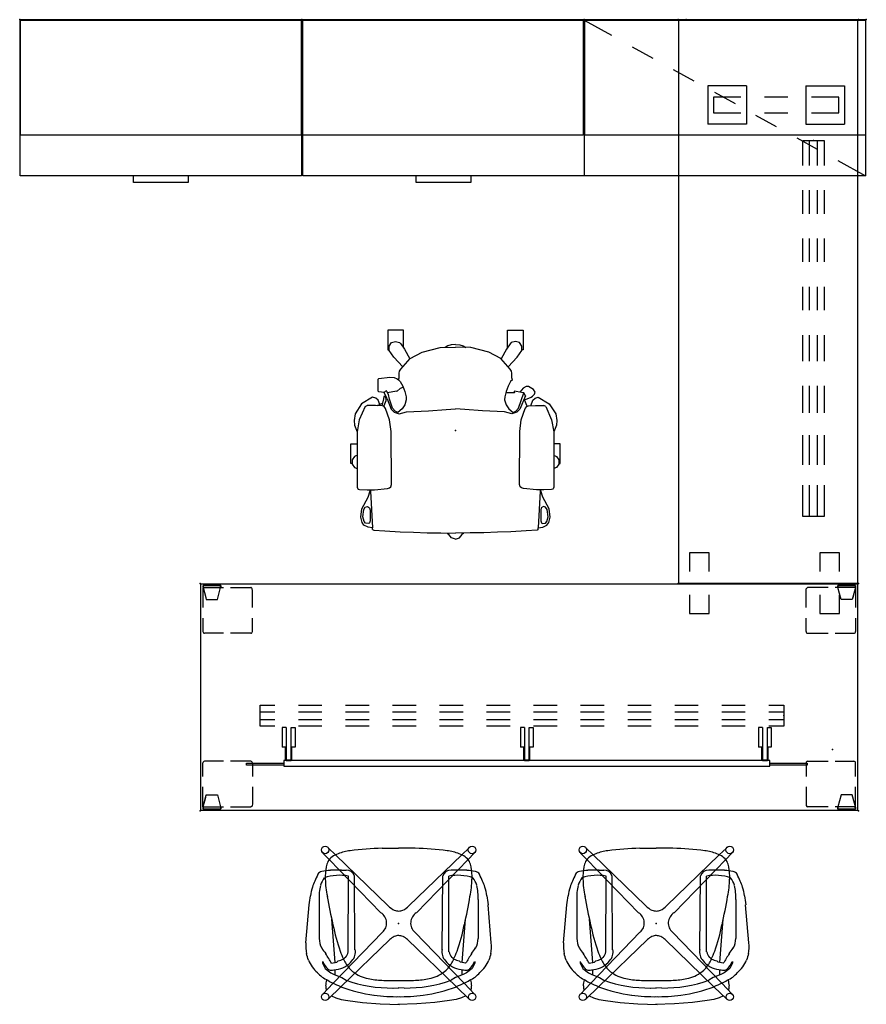
# Model space of a CAD drawing. Units: inches. Extents: x -47 to 61, y -82 to 44.
import ezdxf

# ---------------------------------------------------------------- set-up
doc = ezdxf.new("R2010")
doc.units = ezdxf.units.IN
doc.header["$MEASUREMENT"] = 0
for name, color, linetype in [('SEAT', 5, 'Continuous'), ('STORAGE', 4, 'Continuous'), ('TERRITORY', 7, 'Continuous'), ('WKSURF', 6, 'Continuous'), ('WKSURF-SUPPORT', 6, 'Continuous')]:
    doc.layers.add(name, color=color, linetype=linetype)

# ---------------------------------------------------------------- blocks, each defined once
blk = doc.blocks.new('vfv43c_wm0736lwt_0p')
at = {"layer": 'STORAGE'}
blk.add_lwpolyline([(0.1, 0), (35.9, 0), (35.9, -14.75), (0.1, -14.75)], close=True, dxfattribs=at)
for p in [(0, 0), (36, 0, 0)]:
    blk.add_point(p, dxfattribs=at)
blk = doc.blocks.new('vffc72k_36202bfl03_0p')
at = {"layer": 'STORAGE'}
for p, q in [((14.5, -20.78), (14.5, -19.94)), ((21.5, -19.94), (21.5, -20.78)), ((14.51, -20.8), (14.5, -20.78)), ((14.53, -20.81), (14.51, -20.8)), ((21.47, -20.81), (14.53, -20.81)), ((21.49, -20.8), (21.47, -20.81)), ((21.5, -20.78), (21.49, -20.8))]:
    blk.add_line(p, q, dxfattribs=at)
blk.add_lwpolyline([(0.06, -0.06), (35.94, -0.06), (35.94, -19.94), (0.06, -19.94)], close=True, dxfattribs=at)
for p in [(0, 0), (36, 0)]:
    blk.add_point(p, dxfattribs=at)
blk = doc.blocks.new('vfv696_48_0p')
at = {"layer": 'WKSURF'}
blk.add_point((0, 0), dxfattribs=at)
at = {"layer": 'WKSURF-SUPPORT'}
for p, q in [((0, -1.35), (0, 1.35)), ((0, 1.35), (3.2, 1.35)), ((6.36, 1.35), (9.36, 1.35)), ((12.52, 1.35), (15.52, 1.35)), ((18.69, 1.35), (21.69, 1.35)), ((24.85, 1.35), (28.19, 1.35)), ((31.35, 1.35), (34.8, 1.35)), ((37.62, 1.35), (41.41, 1.35)), ((44.02, 1.35), (48, 1.35)), ((48, 1.35), (48, -1.35)), ((3.2, 0.5), (0, 0.5)), ((9.36, 0.5), (6.36, 0.5)), ((15.52, 0.5), (12.52, 0.5)), ((21.69, 0.5), (18.69, 0.5)), ((28.19, 0.5), (24.85, 0.5)), ((34.8, 0.5), (31.35, 0.5)), ((41.41, 0.5), (37.62, 0.5)), ((48, 0.5), (44.02, 0.5)), ((3.2, -0.5), (0, -0.5)), ((9.36, -0.5), (6.36, -0.5)), ((15.52, -0.5), (12.52, -0.5)), ((21.69, -0.5), (18.69, -0.5)), ((28.19, -0.5), (24.85, -0.5)), ((34.8, -0.5), (31.35, -0.5)), ((41.41, -0.5), (37.62, -0.5)), ((48, -0.5), (44.02, -0.5)), ((3.2, -1.35), (0, -1.35)), ((9.36, -1.35), (6.36, -1.35)), ((15.52, -1.35), (12.52, -1.35)), ((21.69, -1.35), (18.69, -1.35)), ((28.19, -1.35), (24.85, -1.35)), ((34.8, -1.35), (31.35, -1.35)), ((41.41, -1.35), (37.62, -1.35)), ((48, -1.35), (44.02, -1.35))]:
    blk.add_line(p, q, dxfattribs=at)
blk = doc.blocks.new('vfts10_2472ls_0p')
at = {"layer": 'WKSURF'}
for p, q in [((0.06, -0.06), (0.06, -22.94)), ((71.94, -0.06), (0.06, -0.06)), ((71.94, -22.94), (71.94, -0.06)), ((0.06, -22.94), (71.94, -22.94))]:
    blk.add_line(p, q, dxfattribs=at)
for p in [(0, 0), (72, 0), (0, -23), (72, -23)]:
    blk.add_point(p, dxfattribs=at)
blk = doc.blocks.new('vfts10_3084ls_0p')
at = {"layer": 'WKSURF'}
for p, q in [((0.06, -0.06), (0.06, -28.94)), ((83.94, -0.06), (0.06, -0.06)), ((83.94, -28.94), (83.94, -0.06)), ((0.06, -28.94), (83.94, -28.94))]:
    blk.add_line(p, q, dxfattribs=at)
for p in [(0, 0), (84, 0), (0, -29), (84, -29)]:
    blk.add_point(p, dxfattribs=at)
blk = doc.blocks.new('vft29b_2_1p')
at = {"layer": 'WKSURF'}
for p, q in [((-1.44, 21.565), (-3.815, 21.565)), ((-3.815, 21.565), (-3.815, 19.065)), ((3.935, 21.565), (1.56, 21.565)), ((3.935, 19.065), (3.935, 21.565)), ((-3.815, 19.065), (-1.44, 19.065)), ((1.56, 19.065), (3.935, 19.065)), ((-1.44, 4.935), (-3.815, 4.935)), ((-3.815, 4.935), (-3.815, 2.435)), ((3.935, 4.935), (1.56, 4.935)), ((3.935, 2.435), (3.935, 4.935)), ((-3.815, 2.435), (-1.44, 2.435)), ((1.56, 2.435), (3.935, 2.435))]:
    blk.add_line(p, q, dxfattribs=at)
blk.add_point((0, 0), dxfattribs=at)
blk = doc.blocks.new('vfv696_67_0p')
at = {"layer": 'WKSURF'}
blk.add_point((0, 0), dxfattribs=at)
at = {"layer": 'WKSURF-SUPPORT'}
for p, q in [((0, -1.345), (0, 1.345)), ((0, 1.345), (1.9, 1.345)), ((4.9, 1.345), (7.9, 1.345)), ((10.9, 1.345), (13.9, 1.345)), ((16.9, 1.345), (19.9, 1.345)), ((22.9, 1.345), (25.9, 1.345)), ((28.9, 1.345), (31.9, 1.345)), ((34.9, 1.345), (37.9, 1.345)), ((40.9, 1.345), (43.9, 1.345)), ((46.9, 1.345), (49.9, 1.345)), ((52.9, 1.345), (55.9, 1.345)), ((58.9, 1.345), (61.9, 1.345)), ((64.9, 1.345), (66.8, 1.345)), ((66.8, 1.345), (66.8, -1.345)), ((1.9, 0.5), (0, 0.5)), ((7.9, 0.5), (4.9, 0.5)), ((13.9, 0.5), (10.9, 0.5)), ((19.9, 0.5), (16.9, 0.5)), ((25.9, 0.5), (22.9, 0.5)), ((31.9, 0.5), (28.9, 0.5)), ((37.9, 0.5), (34.9, 0.5)), ((43.9, 0.5), (40.9, 0.5)), ((49.9, 0.5), (46.9, 0.5)), ((55.9, 0.5), (52.9, 0.5)), ((61.9, 0.5), (58.9, 0.5)), ((66.8, 0.5), (64.9, 0.5)), ((1.9, -0.5), (0, -0.5)), ((7.9, -0.5), (4.9, -0.5)), ((13.9, -0.5), (10.9, -0.5)), ((19.9, -0.5), (16.9, -0.5)), ((25.9, -0.5), (22.9, -0.5)), ((31.9, -0.5), (28.9, -0.5)), ((37.9, -0.5), (34.9, -0.5)), ((43.9, -0.5), (40.9, -0.5)), ((49.9, -0.5), (46.9, -0.5)), ((55.9, -0.5), (52.9, -0.5)), ((61.9, -0.5), (58.9, -0.5)), ((66.8, -0.5), (64.9, -0.5)), ((1.9, -1.345), (0, -1.345)), ((7.9, -1.345), (4.9, -1.345)), ((13.9, -1.345), (10.9, -1.345)), ((19.9, -1.345), (16.9, -1.345)), ((25.9, -1.345), (22.9, -1.345)), ((31.9, -1.345), (28.9, -1.345)), ((37.9, -1.345), (34.9, -1.345)), ((43.9, -1.345), (40.9, -1.345)), ((49.9, -1.345), (46.9, -1.345)), ((55.9, -1.345), (52.9, -1.345)), ((61.9, -1.345), (58.9, -1.345)), ((66.8, -1.345), (64.9, -1.345))]:
    blk.add_line(p, q, dxfattribs=at)
blk = doc.blocks.new('vfv694_a12a72_0p')
at = {"layer": 'TERRITORY'}
for p, q in [((3.25, 2), (8, 2)), ((3.25, 1.75), (3.25, 2)), ((8, 1.75), (3.25, 1.75)), ((70, 2.12), (8, 2.12)), ((8, 2.12), (8, 1.41)), ((8, 1.41), (70, 1.41)), ((8.34, 1.41), (8.23, 1.31)), ((8.23, 1.31), (8.23, -0.32)), ((8.37, 1.33), (8.31, 1.27)), ((8.31, 1.27), (8.31, -2.82)), ((8.91, 1.41), (8.34, 1.41)), ((8.88, 1.33), (8.37, 1.33)), ((8.94, 1.27), (8.88, 1.33)), ((9.02, 1.31), (8.91, 1.41)), ((8.94, -2.82), (8.94, 1.27)), ((9.02, 1.31), (9.02, -0.32)), ((38.71, 1.41), (38.61, 1.31)), ((38.61, 1.31), (38.61, -0.32)), ((38.75, 1.33), (38.69, 1.27)), ((38.69, 1.27), (38.69, -2.82)), ((39.29, 1.41), (38.71, 1.41)), ((39.25, 1.33), (38.75, 1.33)), ((39.31, 1.27), (39.25, 1.33)), ((39.39, 1.31), (39.29, 1.41)), ((39.31, -2.82), (39.31, 1.27)), ((39.39, 1.31), (39.39, -0.32)), ((69.09, 1.41), (68.98, 1.31)), ((68.98, 1.31), (68.98, -0.32)), ((69.12, 1.33), (69.06, 1.27)), ((69.06, 1.27), (69.06, -2.82)), ((69.66, 1.41), (69.09, 1.41)), ((69.63, 1.33), (69.12, 1.33)), ((69.69, 1.27), (69.63, 1.33)), ((69.77, 1.31), (69.66, 1.41)), ((69.69, -2.82), (69.69, 1.27)), ((69.77, 1.31), (69.77, -0.32)), ((70, 1.41), (70, 2.12)), ((70, 2), (74.75, 2)), ((74.75, 1.75), (70, 1.75)), ((74.75, 2), (74.75, 1.75)), ((7.81, -0.32), (8.31, -0.32)), ((7.81, -2.82), (7.81, -0.32)), ((8.94, -0.32), (9.44, -0.32)), ((9.44, -2.82), (9.44, -0.32)), ((38.19, -0.32), (38.69, -0.32)), ((38.19, -2.82), (38.19, -0.32)), ((39.31, -0.32), (39.81, -0.32)), ((39.81, -2.82), (39.81, -0.32)), ((68.56, -0.32), (69.06, -0.32)), ((68.56, -2.82), (68.56, -0.32)), ((69.69, -0.32), (70.19, -0.32)), ((70.19, -2.82), (70.19, -0.32)), ((8.31, -2.82), (7.81, -2.82)), ((8.94, -2.82), (9.44, -2.82)), ((38.69, -2.82), (38.19, -2.82)), ((39.31, -2.82), (39.81, -2.82)), ((69.06, -2.82), (68.56, -2.82)), ((69.69, -2.82), (70.19, -2.82))]:
    blk.add_line(p, q, dxfattribs=at)
blk.add_point((0, 0), dxfattribs=at)
blk = doc.blocks.new('vft2b2_fp_1p')
at = {"layer": 'WKSURF'}
for p, q in [((0.37, -0.52), (0.37, -3.04)), ((0.41, -0.22), (0.39, -0.24)), ((0.39, -0.24), (0.41, -0.22)), ((0.39, -0.24), (0.39, -0.45)), ((0.39, -0.45), (0.39, -0.24)), ((0.39, -0.45), (0.4, -0.47)), ((0.41, -0.47), (0.39, -0.5)), ((0.41, -0.47), (0.39, -0.5)), ((0.39, -0.5), (2.99, -0.5)), ((0.39, -0.5), (0.8, -2.03)), ((0.39, -0.5), (0.73, -1.75)), ((0.48, -0.47), (0.4, -0.47)), ((2.62, -0.22), (0.41, -0.22)), ((0.41, -0.22), (2.62, -0.22)), ((0.49, -0.47), (0.41, -0.47)), ((2.22, -2.03), (2.63, -0.49)), ((2.61, -0.47), (2.53, -0.47)), ((2.63, -0.49), (2.61, -0.47)), ((2.64, -0.24), (2.62, -0.22)), ((2.62, -0.22), (2.64, -0.24)), ((2.62, -0.47), (2.64, -0.45)), ((2.62, -0.47), (2.64, -0.49)), ((2.64, -0.45), (2.64, -0.24)), ((2.64, -0.24), (2.64, -0.45)), ((3.87, -0.5), (6.49, -0.5)), ((6.52, -0.51), (6.49, -0.5)), ((6.59, -0.56), (6.52, -0.51)), ((6.66, -0.68), (6.59, -0.56)), ((6.68, -0.86), (6.66, -0.68)), ((6.68, -3.04), (6.68, -0.86)), ((0.73, -1.75), (0.8, -2.03)), ((0.8, -2.03), (0.82, -2.04)), ((0.8, -2.03), (0.82, -2.04)), ((0.8, -2.03), (0.82, -2.04)), ((0.82, -2.04), (2.2, -2.04)), ((0.82, -2.04), (2.2, -2.04)), ((0.82, -2.04), (2.2, -2.04)), ((2.2, -2.04), (2.22, -2.03)), ((2.2, -2.04), (2.22, -2.03)), ((2.2, -2.04), (2.22, -2.03)), ((0.37, -4.4), (0.37, -6.12)), ((6.68, -6.13), (6.68, -4.4)), ((2.99, -6.33), (0.58, -6.33)), ((6.49, -6.33), (3.87, -6.33)), ((0.37, -24.6), (0.37, -22.88)), ((2.99, -22.67), (0.58, -22.67)), ((6.49, -22.67), (3.87, -22.67)), ((6.68, -22.87), (6.68, -24.6)), ((0.37, -28.48), (0.37, -25.96)), ((6.68, -25.96), (6.68, -28.14)), ((0.39, -28.5), (0.8, -26.97)), ((0.39, -28.5), (0.73, -27.25)), ((0.73, -27.25), (0.8, -26.97)), ((0.8, -26.97), (0.82, -26.96)), ((0.8, -26.97), (0.82, -26.96)), ((0.8, -26.97), (0.82, -26.96)), ((0.82, -26.96), (2.2, -26.96)), ((0.82, -26.96), (2.2, -26.96)), ((0.82, -26.96), (2.2, -26.96)), ((2.2, -26.96), (2.22, -26.97)), ((2.2, -26.96), (2.22, -26.97)), ((2.2, -26.96), (2.22, -26.97)), ((2.22, -26.97), (2.63, -28.51)), ((0.39, -28.5), (2.99, -28.5)), ((0.41, -28.53), (0.39, -28.5)), ((0.41, -28.53), (0.39, -28.5)), ((0.39, -28.55), (0.4, -28.53)), ((0.39, -28.76), (0.39, -28.55)), ((0.39, -28.55), (0.39, -28.76)), ((0.41, -28.78), (0.39, -28.76)), ((0.39, -28.76), (0.41, -28.78)), ((0.48, -28.53), (0.4, -28.53)), ((0.49, -28.53), (0.41, -28.53)), ((2.62, -28.78), (0.41, -28.78)), ((0.41, -28.78), (2.62, -28.78)), ((2.61, -28.53), (2.53, -28.53)), ((2.63, -28.51), (2.61, -28.53)), ((2.62, -28.53), (2.64, -28.51)), ((2.62, -28.53), (2.64, -28.55)), ((2.64, -28.76), (2.62, -28.78)), ((2.62, -28.78), (2.64, -28.76)), ((2.64, -28.55), (2.64, -28.76)), ((2.64, -28.76), (2.64, -28.55)), ((3.87, -28.5), (6.49, -28.5)), ((6.52, -28.49), (6.49, -28.5)), ((6.59, -28.44), (6.52, -28.49)), ((6.66, -28.32), (6.59, -28.44)), ((6.68, -28.14), (6.66, -28.32))]:
    blk.add_line(p, q, dxfattribs=at)
for centre, radius, start, end in [((0.58, -6.12), 0.203, 179.1899, 270.8188), ((6.49, -6.13), 0.2, 269.9959, 0.0041), ((0.58, -22.88), 0.203, 89.1812, 180.8101), ((6.49, -22.87), 0.2, 359.9959, 90.0041)]:
    blk.add_arc(centre, radius, start, end, dxfattribs=at)
for p in [(0, 0), (0, -29)]:
    blk.add_point(p, dxfattribs=at)
blk = doc.blocks.new('vft298_s_0p')
at = {"layer": 'STORAGE'}
for p, q in [((7.7, -8.452), (2.8, -8.452)), ((2.8, -8.452), (2.8, -13.352)), ((7.7, -8.452), (7.7, -13.352)), ((15.3, -8.452), (20.2, -8.452)), ((15.3, -8.452), (15.3, -13.352)), ((20.2, -8.452), (20.2, -13.352)), ((3.5, -9.902), (3.5, -11.902)), ((7, -9.902), (3.5, -9.902)), ((13, -9.902), (10, -9.902)), ((19.5, -9.902), (16, -9.902)), ((19.5, -11.902), (19.5, -9.902)), ((3.5, -11.902), (7, -11.902)), ((10, -11.902), (13, -11.902)), ((16, -11.902), (19.5, -11.902)), ((7.7, -13.352), (2.8, -13.352)), ((15.3, -13.352), (20.2, -13.352))]:
    blk.add_line(p, q, dxfattribs=at)
for p in [(0, 0), (23, 0)]:
    blk.add_point(p, dxfattribs=at)
blk = doc.blocks.new('vffc73k_72202acl03_0p')
at = {"layer": 'STORAGE'}
for p, q in [((36, -0.06), (39.5, -2)), ((36, -0.06), (36, -19.94)), ((42.13, -3.46), (44.75, -4.91)), ((47.38, -6.36), (50, -7.82)), ((52.63, -9.27), (55.25, -10.72)), ((57.87, -12.18), (60.5, -13.63)), ((63.12, -15.09), (65.75, -16.54)), ((68.37, -17.99), (71.88, -19.94)), ((14.56, -20.78), (14.56, -19.94)), ((21.56, -19.94), (21.56, -20.78)), ((14.57, -20.8), (14.56, -20.78)), ((14.59, -20.81), (14.57, -20.8)), ((21.53, -20.81), (14.59, -20.81)), ((21.55, -20.8), (21.53, -20.81)), ((21.56, -20.78), (21.55, -20.8))]:
    blk.add_line(p, q, dxfattribs=at)
blk.add_lwpolyline([(0.12, -0.06), (71.88, -0.06), (71.88, -19.94), (0.12, -19.94)], close=True, dxfattribs=at)
for p in [(0, 0), (36, 0, 0), (72, 0, 0)]:
    blk.add_point(p, dxfattribs=at)
blk = doc.blocks.new('1EMBODY_ARMS_0P')
at = {"layer": 'SEAT'}
for p, q in [((-3.41, 11.97), (-2.12, 12.81)), ((-2.12, 12.81), (-1.29, 12.94)), ((-1.29, 12.94), (-0.69, 12.9)), ((-0.69, 12.9), (0.14, 12.53)), ((4.2, 13.36), (1.7, 13.36)), ((1.7, 13.36), (1.7, 12.53)), ((3.17, 12.54), (3.22, 12.71)), ((3.22, 12.71), (3.3, 12.88)), ((3.3, 12.88), (3.75, 13.19)), ((3.75, 13.19), (4.29, 13.2)), ((4.2, 13.2), (4.2, 13.36)), ((4.29, 13.2), (4.72, 12.88)), ((4.72, 12.88), (4.84, 12.54)), ((-4.26, 10.57), (-3.41, 11.97)), ((-3.09, 11.54), (-3.22, 11.27)), ((-3.09, 11.54), (-1.37, 12.27)), ((-1.37, 12.27), (0.17, 12.53)), ((0.17, 12.53), (7.24, 12.55)), ((7.24, 12.55), (7.43, 12.47)), ((7.43, 12.47), (7.49, 12.41)), ((7.49, 12.41), (7.54, 12.23)), ((7.54, 12.23), (7.58, 11.28)), ((9.99, 11.95), (8.52, 11.15)), ((9.77, 11.5), (9.68, 11.21)), ((10.08, 11.71), (9.77, 11.5)), ((11.05, 12.09), (9.99, 11.95)), ((11.02, 11.83), (10.08, 11.71)), ((11.6, 11.66), (11.02, 11.83)), ((11.75, 11.9), (11.05, 12.09)), ((11.8, 11.49), (11.6, 11.66)), ((12.06, 11.67), (11.75, 11.9)), ((11.87, 11.05), (11.8, 11.49)), ((12.33, 11.14), (12.06, 11.67)), ((-4.91, 10.15), (-5.26, 9.96)), ((-4.67, 10.1), (-4.91, 10.15)), ((-4.38, 9.82), (-4.67, 10.1)), ((-4.14, 10.16), (-4.26, 10.57)), ((-3.9, 9.88), (-4.14, 10.16)), ((-3.21, 10.22), (-3.22, 11.27)), ((-3.17, 9.33), (-3.21, 10.22)), ((7.56, 10.32), (7.41, 8.66)), ((7.58, 11.28), (7.56, 10.32)), ((7.69, 10.88), (7.57, 10.86)), ((7.57, 10.82), (7.74, 10.82)), ((8.52, 11.15), (7.69, 10.88)), ((7.74, 10.82), (12.4, 10.57)), ((9.68, 11.21), (9.86, 10.95)), ((9.86, 10.95), (10.18, 10.9)), ((10.18, 10.9), (11.52, 10.9)), ((11.52, 10.9), (11.76, 10.96)), ((11.76, 10.96), (11.87, 11.05)), ((12.4, 10.57), (12.33, 11.14)), ((12.62, 10.57), (12.4, 10.57)), ((12.62, 10.57), (12.69, 10.51)), ((12.69, 10.51), (12.73, 10.41)), ((12.73, 10.41), (12.81, 9)), ((-5.26, 9.96), (-5.63, 9.31)), ((-5.63, 9.31), (-5.62, 9)), ((-5.62, 9), (-5.4, 8.65)), ((-4.44, 8.94), (-4.81, 8.71)), ((-4.33, 8.9), (-4.44, 8.94)), ((-4.44, 8.94), (-2.75, 8.19)), ((-4.27, 9.65), (-4.38, 9.82)), ((-4.13, 8.84), (-4.33, 8.9)), ((-4.13, 9.35), (-4.27, 9.65)), ((-4.01, 9.02), (-4.13, 9.35)), ((-3.97, 8.82), (-4.13, 8.84)), ((-3.97, 8.82), (-4.01, 9.02)), ((-3.82, 8.85), (-3.97, 8.82)), ((-3.18, 9.6), (-3.9, 9.88)), ((-3.41, 9), (-3.82, 8.85)), ((-3.11, 9.15), (-3.41, 9)), ((-3.09, 9.09), (-3.17, 9.33)), ((-2.84, 8.91), (-3.09, 9.09)), ((-1.38, 8.4), (-2.84, 8.91)), ((12.81, 9), (12.91, 7.07)), ((-12.84, 6.63), (-12.84, 8.63)), ((-12.84, 8.63), (-10.33, 8.63)), ((-11.23, 8.17), (-11.39, 7.66)), ((-11.39, 7.66), (-11.23, 7.12)), ((-10.79, 8.48), (-11.23, 8.17)), ((-10.24, 8.48), (-10.79, 8.48)), ((-10.33, 8.63), (-10.33, 8.48)), ((-9.38, 7.86), (-10.24, 8.48)), ((-8.12, 6.73), (-9.38, 7.86)), ((-5.4, 8.65), (-4.91, 8.2)), ((-4.88, 8.42), (-5.04, 7.53)), ((-4.81, 8.71), (-4.88, 8.42)), ((-2.88, 8.05), (-4.81, 8.71)), ((-2.46, 7.7), (-2.88, 8.05)), ((-2.75, 8.19), (-2.34, 7.83)), ((-2.29, 7.34), (-2.46, 7.7)), ((-2.34, 7.83), (-2.15, 7.17)), ((0.11, 8.2), (-1.38, 8.4)), ((6.88, 8.18), (0.11, 8.2)), ((7.19, 8.26), (6.88, 8.18)), ((7.32, 8.43), (7.19, 8.26)), ((7.41, 8.66), (7.32, 8.43)), ((-10.59, 6.63), (-12.84, 6.63)), ((-11.23, 7.12), (-11.08, 6.97)), ((-11.08, 6.97), (-10.38, 6.49)), ((-10.38, 6.49), (-9.18, 5.82)), ((-7.84, 6.97), (-9.21, 5.79)), ((-7.58, 7.13), (-7.84, 6.97)), ((-7.32, 7.18), (-7.58, 7.13)), ((-7.02, 7.18), (-7.32, 7.18)), ((-6.72, 7.19), (-7.02, 7.18)), ((-6.48, 7.26), (-6.72, 7.19)), ((-6.48, 7.26), (-6.28, 7.04)), ((-6.28, 7.04), (-5.68, 6.71)), ((-5.68, 6.71), (-4.98, 6.47)), ((-5.04, 7.53), (-4.97, 7.5)), ((-4.98, 6.47), (-4.29, 6.29)), ((-4.97, 7.5), (-4.84, 7.52)), ((-4.84, 7.52), (-4.84, 6.44)), ((-4.29, 6.29), (-3.92, 6.27)), ((-3.92, 6.27), (-3.3, 6.48)), ((-3.3, 6.48), (-2.78, 6.81)), ((-2.78, 6.81), (-2.29, 7.34)), ((-2.15, 7.17), (-2.41, 6.24)), ((12.91, 7.07), (12.98, 5.34)), ((-9.21, 5.79), (-10.03, 4.24)), ((-2.41, 6.24), (-2.53, 3.44)), ((12.98, 5.34), (13.04, 3.6)), ((-10.03, 4.24), (-10.59, 1.95)), ((-2.53, 3.44), (-2.69, 1.2)), ((13.04, 3.6), (13.07, 1.86)), ((-10.83, 0.97), (-10.62, 1.33)), ((-10.59, 1.95), (-10.67, 0)), ((13.07, 1.86), (13.08, 0)), ((-10.98, 0), (-10.96, 0.57)), ((-10.98, 0), (-10.96, -0.57)), ((-10.96, 0.57), (-10.83, 0.97)), ((-10.59, -1.95), (-10.67, 0)), ((-2.69, 1.2), (-2.78, 0)), ((-2.69, -1.2), (-2.78, 0)), ((13.07, 1), (13.18, 1)), ((13.27, 0.84), (13.07, 0.88)), ((13.07, -1.86), (13.08, 0)), ((13.18, 1), (13.18, 0.85)), ((13.71, 0.51), (13.27, 0.84)), ((13.87, 0), (13.71, 0.51)), ((13.87, 0), (13.71, -0.51)), ((-10.96, -0.57), (-10.83, -0.97)), ((-10.83, -0.97), (-10.62, -1.33)), ((-2.53, -3.44), (-2.69, -1.2)), ((13.27, -0.84), (13.07, -0.88)), ((13.07, -1), (13.18, -1)), ((13.18, -1), (13.18, -0.85)), ((13.71, -0.51), (13.27, -0.84)), ((-10.03, -4.24), (-10.59, -1.95)), ((13.04, -3.6), (13.07, -1.86)), ((-2.41, -6.24), (-2.53, -3.44)), ((12.98, -5.34), (13.04, -3.6)), ((-9.21, -5.79), (-10.03, -4.24)), ((-10.38, -6.49), (-9.18, -5.82)), ((-7.84, -6.97), (-9.21, -5.79)), ((-4.29, -6.29), (-3.92, -6.27)), ((-3.92, -6.27), (-3.3, -6.48)), ((-2.15, -7.17), (-2.41, -6.24)), ((12.91, -7.07), (12.98, -5.34)), ((-12.84, -6.63), (-12.84, -8.63)), ((-10.59, -6.63), (-12.84, -6.63)), ((-11.39, -7.66), (-11.23, -7.12)), ((-11.23, -7.12), (-11.08, -6.97)), ((-11.08, -6.97), (-10.38, -6.49)), ((-8.12, -6.73), (-9.38, -7.86)), ((-7.58, -7.13), (-7.84, -6.97)), ((-7.32, -7.18), (-7.58, -7.13)), ((-7.02, -7.18), (-7.32, -7.18)), ((-6.72, -7.19), (-7.02, -7.18)), ((-6.79, -7.81), (-6.62, -7.42)), ((-6.48, -7.26), (-6.72, -7.19)), ((-6.62, -7.42), (-6.48, -7.26)), ((-6.48, -7.26), (-6.28, -7.04)), ((-6.28, -7.04), (-5.68, -6.71)), ((-5.68, -6.71), (-4.98, -6.47)), ((-5.5, -6.66), (-5.49, -6.71)), ((-5.49, -6.71), (-5.38, -7.04)), ((-5.38, -7.04), (-5.03, -7.43)), ((-5.03, -7.43), (-4.97, -7.51)), ((-4.97, -7.51), (-5.02, -7.54)), ((-5.02, -7.54), (-4.82, -8.67)), ((-4.98, -6.47), (-4.29, -6.29)), ((-3.3, -6.48), (-2.78, -6.81)), ((-2.78, -6.81), (-2.29, -7.34)), ((-2.29, -7.34), (-2.46, -7.7)), ((-2.34, -7.83), (-2.15, -7.17)), ((12.81, -9), (12.91, -7.07)), ((-12.84, -8.63), (-10.33, -8.63)), ((-11.23, -8.17), (-11.39, -7.66)), ((-10.79, -8.48), (-11.23, -8.17)), ((-10.24, -8.48), (-10.79, -8.48)), ((-10.33, -8.63), (-10.33, -8.48)), ((-9.38, -7.86), (-10.24, -8.48)), ((-6.83, -8.36), (-6.79, -7.81)), ((-6.64, -9.77), (-6.83, -8.36)), ((-4.98, -8.75), (-5.07, -8.82)), ((-4.62, -8.56), (-4.98, -8.75)), ((-4.05, -8.73), (-4.85, -9.1)), ((-4.01, -8.41), (-4.62, -8.56)), ((-4.05, -8.73), (-2.75, -8.19)), ((-2.88, -8.05), (-4.01, -8.41)), ((-2.46, -7.7), (-2.88, -8.05)), ((-1.38, -8.4), (-2.84, -8.91)), ((-2.75, -8.19), (-2.34, -7.83)), ((0.11, -8.2), (-1.38, -8.4)), ((6.88, -8.18), (0.11, -8.2)), ((7.19, -8.26), (6.88, -8.18)), ((7.32, -8.43), (7.19, -8.26)), ((7.41, -8.66), (7.32, -8.43)), ((7.56, -10.32), (7.41, -8.66)), ((-6.56, -9.86), (-6.64, -9.77)), ((-5.04, -9.86), (-6.56, -9.86)), ((-5.07, -8.82), (-4.99, -8.97)), ((-4.95, -9.77), (-5.04, -9.86)), ((-4.99, -8.97), (-4.85, -9.1)), ((-4.85, -9.1), (-4.95, -9.77)), ((-4.29, -8.91), (-4.37, -9.03)), ((-4.37, -9.03), (-4.36, -9.15)), ((-4.36, -9.15), (-4.06, -9.2)), ((-4.07, -8.84), (-4.29, -8.91)), ((-3.9, -9.88), (-4.14, -10.16)), ((-3.82, -8.85), (-4.07, -8.84)), ((-4.06, -9.2), (-3.17, -9.38)), ((-3.35, -9.67), (-3.9, -9.88)), ((-3.41, -9), (-3.82, -8.85)), ((-3.2, -10.01), (-3.51, -9.31)), ((-3.11, -9.15), (-3.41, -9)), ((-3.17, -9.33), (-3.21, -10.22)), ((-3.09, -9.09), (-3.17, -9.33)), ((-2.84, -8.91), (-3.09, -9.09)), ((12.73, -10.41), (12.81, -9)), ((-4.14, -10.16), (-4.26, -10.57)), ((-4.26, -10.57), (-3.41, -11.97)), ((-3.21, -10.22), (-3.22, -11.27)), ((-3.09, -11.54), (-3.22, -11.27)), ((7.54, -12.23), (7.58, -11.28)), ((7.58, -11.28), (7.56, -10.32)), ((7.57, -10.82), (7.74, -10.82)), ((7.69, -10.88), (7.57, -10.86)), ((8.52, -11.15), (7.69, -10.88)), ((7.74, -10.82), (12.4, -10.57)), ((9.99, -11.95), (8.52, -11.15)), ((9.68, -11.21), (9.86, -10.95)), ((9.77, -11.5), (9.68, -11.21)), ((9.86, -10.95), (10.18, -10.9)), ((10.18, -10.9), (11.52, -10.9)), ((11.52, -10.9), (11.76, -10.96)), ((11.76, -10.96), (11.87, -11.05)), ((11.87, -11.05), (11.8, -11.49)), ((12.33, -11.14), (12.06, -11.67)), ((12.4, -10.57), (12.33, -11.14)), ((12.62, -10.57), (12.4, -10.57)), ((12.62, -10.57), (12.69, -10.51)), ((12.69, -10.51), (12.73, -10.41)), ((-3.41, -11.97), (-2.12, -12.81)), ((-3.09, -11.54), (-1.37, -12.27)), ((-1.37, -12.27), (0.17, -12.53)), ((-0.69, -12.9), (0.14, -12.53)), ((0.17, -12.53), (7.24, -12.55)), ((1.7, -13.36), (1.7, -12.53)), ((3.17, -12.54), (3.22, -12.71)), ((4.72, -12.88), (4.84, -12.54)), ((7.24, -12.55), (7.43, -12.47)), ((7.43, -12.47), (7.49, -12.41)), ((7.49, -12.41), (7.54, -12.23)), ((10.08, -11.71), (9.77, -11.5)), ((11.05, -12.09), (9.99, -11.95)), ((11.02, -11.83), (10.08, -11.71)), ((11.6, -11.66), (11.02, -11.83)), ((11.75, -11.9), (11.05, -12.09)), ((11.8, -11.49), (11.6, -11.66)), ((12.06, -11.67), (11.75, -11.9)), ((-2.12, -12.81), (-1.29, -12.94)), ((-1.29, -12.94), (-0.69, -12.9)), ((4.2, -13.36), (1.7, -13.36)), ((3.22, -12.71), (3.3, -12.88)), ((3.3, -12.88), (3.75, -13.19)), ((3.75, -13.19), (4.29, -13.2)), ((4.2, -13.2), (4.2, -13.36)), ((4.29, -13.2), (4.72, -12.88))]:
    blk.add_line(p, q, dxfattribs=at)
blk.add_point((0, 0), dxfattribs=at)
blk = doc.blocks.new('1KNN6S_0P')
at = {"layer": 'SEAT'}
for p, q in [((-2.49, 11.82), (2.37, 11.4)), ((3.06, 10.14), (-1.92, 10.13)), ((-9.66, 8.99), (-8.1, 7.36)), ((-9.05, 9.69), (-7.64, 8.37)), ((-5.75, 9.38), (-6.32, 8.67)), ((-5.07, 9.71), (-5.75, 9.38)), ((-4.88, 9.7), (-5.07, 9.71)), ((8.14, 8.85), (1.34, 2.26)), ((8.98, 9.65), (8.14, 8.85)), ((9.62, 8.95), (8.76, 8.04)), ((-7.64, 8.37), (-1.14, 2.08)), ((-6.54, 8.23), (-6.92, 7.26)), ((-6.59, 8.09), (-5.91, 8.09)), ((-6.32, 8.67), (-6.54, 8.23)), ((-5.1, 8.55), (-4.95, 7.89)), ((-5, 8.09), (0.53, 8.53)), ((8.76, 8.04), (2.24, 1.32)), ((-8.1, 7.36), (-2.08, 1.14)), ((-6.92, 7.26), (-7.25, 6.7)), ((-3.64, 6.42), (6.03, 6.39)), ((6.81, 7.31), (6.8, 6.7)), ((-3.38, 5.57), (6.06, 5.65)), ((9.58, 2.12), (9.59, 0)), ((-8.26, 0.72), (-8.24, -0.04)), ((-8.26, -0.72), (-8.24, 0.04)), ((9.58, -2.12), (9.59, 0)), ((-8.1, -7.36), (-2.08, -1.14)), ((-7.64, -8.37), (-1.14, -2.08)), ((8.14, -8.85), (1.34, -2.26)), ((8.76, -8.04), (2.24, -1.32)), ((-3.38, -5.57), (6.06, -5.65)), ((-9.66, -8.99), (-8.1, -7.36)), ((-6.92, -7.26), (-7.25, -6.7)), ((-6.54, -8.23), (-6.92, -7.26)), ((-3.64, -6.42), (6.03, -6.39)), ((6.81, -7.31), (6.8, -6.7)), ((-9.05, -9.69), (-7.64, -8.37)), ((-6.59, -8.09), (-5.91, -8.09)), ((-6.32, -8.67), (-6.54, -8.23)), ((-5.75, -9.38), (-6.32, -8.67)), ((-5.1, -8.55), (-4.95, -7.89)), ((-5, -8.09), (0.53, -8.53)), ((9.62, -8.95), (8.76, -8.04)), ((-5.07, -9.71), (-5.75, -9.38)), ((-4.88, -9.7), (-5.07, -9.71)), ((8.98, -9.65), (8.14, -8.85)), ((3.06, -10.14), (-1.92, -10.13)), ((-2.49, -11.82), (2.37, -11.4))]:
    blk.add_line(p, q, dxfattribs=at)
for points in [[(-9.24, 8.56), (-9.51, 8.01), (-9.7, 7.35)], [(-9.7, 7.35), (-9.86, 6.49), (-10.1, 4.63)], [(-10.1, 4.63), (-10.28, 2.34), (-10.34, -0.12)], [(-10.1, -4.63), (-10.28, -2.34), (-10.34, 0.12)], [(-9.7, -7.35), (-9.86, -6.49), (-10.1, -4.63)], [(-9.24, -8.56), (-9.51, -8.01), (-9.7, -7.35)]]:
    blk.add_lwpolyline(points, dxfattribs=at)
for centre, radius in [((-9.38, 9.37), 0.465), ((9.37, 9.37), 0.48), ((-9.38, -9.37), 0.465), ((9.37, -9.37), 0.48)]:
    blk.add_circle(centre, radius, dxfattribs=at)
for centre, radius, start, end in [((-2.77, 7.14), 4.78, 113.8617, 137.469), ((-45.43, 146.58), 141.08, 286.7814, 287.1346), ((-2.98, 7.2), 4.65, 83.9462, 101.061), ((8.65, 56.46), 45.49, 262.0686, 263.5176), ((-3.58, 7.36), 4.05, 131.9243, 155.6496), ((-1.97, 7.78), 2.35, 88.7862, 120.0596), ((3.31, 3.13), 7.02, 77.2857, 92.0667), ((2.2, 3.1), 8.26, 72.9805, 80.8608), ((3.3, 6.28), 4.9, 64.6034, 74.3467), ((-7.12, -17.51), 30.87, 64.3107, 66.0807), ((5.86, 9.67), 0.757, 9.719, 57.4948), ((-8.07, 8.24), 1.07, 85.6865, 115.8262), ((0.87, 55.43), 46.97, 259.1207, 260.0927), ((-4.82, 7.21), 3.05, 143.3623, 157.5029), ((-5.1, 8.54), 0.877, 143.2999, 175.2403), ((-3.85, 7.22), 2.68, 112.7018, 136.8241), ((-436.74, 715.63), 828.42, 301.40206, 301.50145), ((-0.04, 4.73), 5.96, 121.398, 129.9774), ((13.43, -50.72), 60.65, 99.4828, 102.9703), ((5.86, -1.75), 11.11, 91.0962, 102.5935), ((3.78, 6.65), 3.49, 54.2358, 72.0032), ((5.77, 0.26), 9.11, 80.8355, 90.7795), ((0.14, 7.54), 6, 348.8913, 18.8624), ((-101.38, -7.17), 109.31, 8.3555, 8.9304), ((6.72, 6.53), 2.76, 64.5277, 79.3899), ((6.77, 7.29), 2.08, 34.6517, 56.7997), ((-204.53, 95.79), 215.42, 335.7634, 336.0599), ((-0.21, 9.05), 5.79, 184.3738, 190.7677), ((-2.92, 8.3), 2.99, 186.397, 231.3759), ((-5.54, 7.25), 0.87, 31.6116, 47.4616), ((0.05, 9.08), 5.04, 195.8326, 204.0113), ((4.76, -16.18), 25.05, 101.374, 109.3839), ((-18.34, 7.38), 25.15, 359.8378, 3.0401), ((6.41, 6.83), 2.64, 19.8294, 38.4697), ((2.78, 5.43), 6.53, 6.6044, 20.5546), ((9.6, 0.63), 18.94, 159.1782, 172.3569), ((8.91, 0.9), 17.17, 160.2614, 180.622), ((-3.57, 3.82), 3.29, 119.7193, 142.4294), ((-3.68, 4.65), 2.54, 110.2416, 126.7912), ((-1.09, 0.19), 7.67, 108.7207, 117.0902), ((-9.75, 2.6), 6.82, 37.8241, 40.4482), ((-3.4, 7.81), 1.4, 226.7291, 260.0505), ((5.82, 6.6), 0.978, 284.299, 5.7432), ((-2.79, 3.16), 4.3, 141.7441, 156.1288), ((-3.65, 7.21), 1.69, 227.6531, 280.8094), ((-26.85, 1.38), 36.44, 1.1653, 7.5787), ((4.49, 1.61), 11.77, 168.8699, 177.3751), ((-2.1, 2.87), 5.05, 156.2911, 168.4536), ((11.52, 0.28), 20.88, 172.125, 181.0974), ((15.35, 0.69), 22.66, 176.2984, 181.7337), ((0.04, 3.07), 1.54, 220.2029, 327.9601), ((4.15, -0.67), 2.76, 133.9317, 153.6748), ((11.52, -0.28), 20.88, 178.9026, 187.875), ((-3.49, -0.25), 1.98, 24.1227, 44.5129), ((-3.36, -0.12), 1.81, 3.1356, 22.0445), ((3.61, -0.16), 2.05, 159.7398, 175.5845), ((3.61, 0.16), 2.05, 184.4155, 200.2602), ((8.91, -0.9), 17.17, 179.378, 199.7386), ((15.35, -0.69), 22.66, 178.2663, 183.7016), ((-3.49, 0.25), 1.98, 315.4871, 335.8773), ((-3.48, 0.16), 1.93, 338.2366, 354.7289), ((4.15, 0.67), 2.76, 206.3252, 226.0683), ((4.49, -1.61), 11.77, 182.6249, 191.1301), ((0.04, -3.07), 1.54, 32.0399, 139.7971), ((-26.85, -1.37), 36.44, 352.4213, 358.8347), ((9.6, -0.63), 18.94, 187.6431, 200.8218), ((-2.1, -2.87), 5.05, 191.5464, 203.7089), ((-2.79, -3.16), 4.3, 203.8712, 218.2559), ((-3.57, -3.82), 3.29, 217.5706, 240.2807), ((-2.92, -8.3), 2.99, 128.6241, 173.603), ((-3.65, -7.21), 1.69, 79.1906, 132.3469), ((5.82, -6.6), 0.978, 354.2568, 75.701), ((2.78, -5.43), 6.53, 339.4454, 353.3956), ((-204.53, -95.79), 215.42, 23.9401, 24.2366), ((-3.68, -4.65), 2.54, 233.2088, 249.7584), ((0.05, -9.08), 5.04, 155.9887, 164.1674), ((-1.09, -0.19), 7.67, 242.9098, 251.2793), ((-9.75, -2.6), 6.82, 319.5518, 322.1759), ((-3.4, -7.81), 1.4, 99.9495, 133.2709), ((4.76, 16.18), 25.05, 250.6161, 258.626), ((0.14, -7.54), 6, 341.1376, 11.1087), ((-18.34, -7.38), 25.15, 356.9599, 0.1622), ((-4.82, -7.21), 3.05, 202.4971, 216.6377), ((-0.21, -9.05), 5.79, 169.2323, 175.6262), ((-5.1, -8.54), 0.877, 184.7597, 216.7001), ((-436.74, -715.63), 828.42, 58.49855, 58.59794), ((-5.54, -7.25), 0.87, 312.5384, 328.3884), ((13.43, 50.72), 60.65, 257.0297, 260.5172), ((-101.38, 7.17), 109.31, 351.0696, 351.6445), ((6.77, -7.29), 2.08, 303.2003, 325.3483), ((6.41, -6.83), 2.64, 321.5303, 340.1706), ((-8.07, -8.24), 1.07, 244.1738, 274.3135), ((0.87, -55.43), 46.97, 99.9073, 100.8793), ((-3.58, -7.36), 4.05, 204.3504, 228.0757), ((-3.85, -7.22), 2.68, 223.1759, 247.2982), ((-0.04, -4.73), 5.96, 230.0226, 238.602), ((-1.97, -7.78), 2.35, 239.9404, 271.2138), ((3.31, -3.13), 7.02, 267.9333, 282.7143), ((5.86, 1.75), 11.11, 257.4065, 268.9038), ((3.78, -6.65), 3.49, 287.9968, 305.7642), ((5.77, -0.26), 9.11, 269.2205, 279.1645), ((5.86, -9.67), 0.757, 302.5052, 350.281), ((6.72, -6.53), 2.76, 280.6101, 295.4723), ((-2.77, -7.14), 4.78, 222.531, 246.1383), ((8.65, -56.46), 45.49, 96.4824, 97.9314), ((2.2, -3.1), 8.26, 279.1392, 287.0195), ((3.3, -6.28), 4.9, 285.6533, 295.3966), ((-7.12, 17.51), 30.87, 293.9193, 295.6893), ((-45.43, -146.58), 141.08, 72.8654, 73.2186), ((-2.98, -7.2), 4.65, 258.939, 276.0538)]:
    blk.add_arc(centre, radius, start, end, dxfattribs=at)
blk.add_point((0, 0), dxfattribs=at)

msp = doc.modelspace()

# ---------------------------------------------------------------- block references
for name, p in [('vfv43c_wm0736lwt_0p', (-46.91, 44.13)), ('vffc72k_36202bfl03_0p', (-46.91, 44.13)), ('vfv43c_wm0736lwt_0p', (-10.91, 44.13)), ('vffc73k_72202acl03_0p', (-10.91, 44.13)), ('vfv43c_wm0736lwt_0p', (25.09, 44.13)), ('vft298_s_0p', (38.09, 44.13)), ('vft2b2_fp_1p', (-23.91, -27.87))]:
    msp.add_blockref(name, p)
for name, p, rotation in [('vfts10_2472ls_0p', (60.09, 44.13), 270), ('vfv696_48_0p', (54.36, 28.72), 270), ('1EMBODY_ARMS_0P', (8.68, -8.33), 270), ('vft29b_2_1p', (60.09, -27.87), 90), ('vfts10_3084ls_0p', (60.09, -56.87), 180), ('vft2b2_fp_1p', (60.09, -56.87), 180), ('vfv696_67_0p', (50.55, -44.72), 180), ('vfv694_a12a72_0p', (56.78, -49.05), 180), ('1KNN6S_0P', (1.43, -71.24), 89.99999999999999), ('1KNN6S_0P', (34.3, -71.24), 89.99999999999999)]:
    msp.add_blockref(name, p, dxfattribs=dict(rotation=rotation))

doc.saveas('drawing.dxf')
